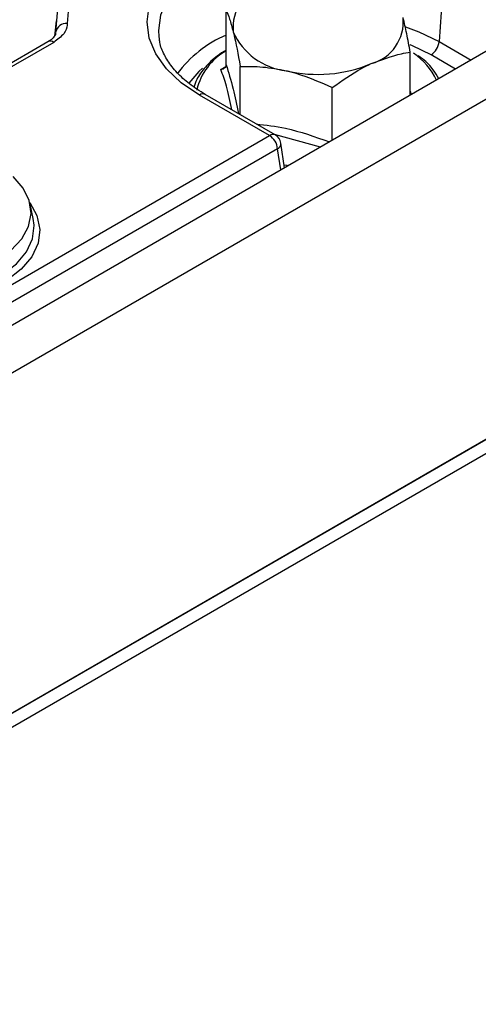
# Model space of a CAD drawing. Units: millimetres. Extents: x 75 to 2144, y 25 to 1460.
# Drawn here: x 1676 to 1705, y 690 to 751 of the extents above; entities that cross this region are included whole.
import ezdxf

# ---------------------------------------------------------------- set-up
doc = ezdxf.new("R2010")
doc.units = ezdxf.units.MM
doc.header["$LTSCALE"] = 5
doc.linetypes.add('SLD-Solid', pattern=[0])

msp = doc.modelspace()

# ---------------------------------------------------------------- linework, layer by layer
at = {"color": 7, "linetype": 'SLD-Solid', "lineweight": 25}
for p, q in [((1996.57315, 917.38964), (1492.00196, 626.10689)), ((1493.81256, 624.19551), (1998.38375, 915.47826)), ((1493.56002, 602.81966), (1998.63629, 894.39399)), ((1998.38375, 894.2482), (1493.81256, 602.96545)), ((1493.56002, 601.9448), (1998.63629, 893.51912)), ((1702.48865, 754.68443), (1702.12744, 749.7083)), ((1688.83674, 748.26152), (1688.83674, 751.70334)), ((1678.23034, 751.01367), (1678.127, 750.05105)), ((1684.6358, 750.03681), (1684.6554, 749.88516)), ((1677.71987, 749.70058), (1665.52956, 742.66326)), ((1677.71987, 749.70058), (1677.71039, 749.69481)), ((1700.32401, 746.36865), (1700.32401, 749.05135)), ((1688.51334, 747.97161), (1688.81418, 748.15731)), ((1689.71935, 745.1539), (1689.71935, 748.16884)), ((1695.46298, 743.56244), (1695.46298, 746.84284)), ((1691.5461, 743.85781), (1687.1791, 746.37883)), ((1691.90322, 743.89318), (1687.53621, 746.41419)), ((1540.68363, 656.76676), (1691.5461, 743.85781)), ((1692.04926, 743.03494), (1541.18679, 655.94389)), ((1692.48539, 741.84351), (1692.25233, 743.38158)), ((1676.80396, 738.67228), (1676.60566, 739.5834)), ((1676.85937, 738.25874), (1676.80396, 738.67228))]:
    msp.add_line(p, q, dxfattribs=at)
at = {"color": 8, "linetype": 'SLD-Solid', "lineweight": 25}
for p, q in [((1678.07698, 749.66522), (1666.40379, 742.92642)), ((1702.12744, 749.7083), (1704.11825, 748.55902)), ((1703.15397, 748.00235), (1701.62428, 748.88542)), ((1700.32401, 746.6264), (1700.37475, 746.39794)), ((1694.72822, 743.13827), (1691.86549, 743.91496)), ((1692.25035, 741.70783), (1692.04926, 743.03494))]:
    msp.add_line(p, q, dxfattribs=at)
at = {"color": 7, "linetype": 'SLD-Solid', "lineweight": 25, "flags": 128}
for points in [[(1695.25631, 760.28068), (1693.11533, 760.21168), (1691.00896, 759.97981), (1688.97423, 759.58913), (1687.04689, 759.04652), (1685.26081, 758.3615), (1683.64738, 757.54613), (1682.23495, 756.61471), (1681.04834, 755.58363), (1680.1084, 754.471), (1679.43166, 753.29638), (1679.03, 752.0804), (1678.91048, 750.84443)], [(1687.1791, 746.37883), (1686.03961, 747.14903), (1685.12287, 748.01265), (1684.45143, 748.94842), (1684.04184, 749.93331), (1683.90418, 750.94307), (1684.04184, 751.95282), (1684.45143, 752.93771), (1685.12287, 753.87349), (1686.03961, 754.73711), (1687.1791, 755.50731), (1688.51327, 756.16512), (1690.00926, 756.69434), (1691.63025, 757.08196), (1693.33631, 757.31841), (1695.08545, 757.39788), (1696.83459, 757.31841), (1698.54065, 757.08196), (1700.16164, 756.69434), (1701.65763, 756.16512), (1702.9918, 755.50731)], [(1678.19895, 750.30768), (1678.30361, 751.49921), (1678.40588, 751.9356)], [(1668.04964, 734.89768), (1669.45119, 734.83163), (1670.84875, 734.92152), (1672.19075, 735.16403), (1673.42764, 735.55022), (1674.51379, 736.06582), (1675.40909, 736.69182), (1676.08051, 737.40509), (1676.50326, 738.17933), (1676.66174, 738.98594), (1676.5501, 739.79517), (1676.17246, 740.57714), (1675.54276, 741.30298)]]:
    msp.add_lwpolyline(points, dxfattribs=at)
at = {"color": 8, "linetype": 'SLD-Solid', "lineweight": 25, "flags": 128}
for points in [[(1702.48865, 754.68443), (1701.23938, 755.30038), (1699.83859, 755.79593), (1698.32076, 756.15887), (1696.72327, 756.38028), (1695.08545, 756.45469), (1693.44763, 756.38028), (1691.85013, 756.15887), (1690.33231, 755.79593), (1688.93151, 755.30038), (1687.68225, 754.68443), (1686.61528, 753.96325), (1685.75688, 753.15459), (1685.12817, 752.27837), (1684.74465, 751.35615), (1684.61575, 750.41066), (1684.6358, 750.03681)], [(1700.02964, 750.63363), (1700.87232, 750.32197), (1702.12744, 749.7083)], [(1701.62428, 748.88542), (1700.45884, 749.45525), (1700.31946, 749.51159)], [(1687.3703, 748.05362), (1687.14152, 747.84326), (1686.51818, 747.11994)], [(1692.45699, 742.03093), (1692.64392, 742.00107), (1692.73497, 741.98759)], [(1676.58516, 739.6703), (1677.02998, 738.86783), (1677.21188, 738.00367), (1677.10497, 737.13534), (1676.71319, 736.29471), (1676.0509, 735.51264), (1675.14242, 734.81784), (1674.02109, 734.23579), (1672.72808, 733.78788), (1671.31082, 733.49053), (1669.82135, 733.35466), (1668.31433, 733.38526), (1666.84508, 733.5812)], [(1666.95671, 734.01472), (1668.36031, 733.82754), (1669.79999, 733.79831), (1671.2229, 733.92811), (1672.57682, 734.21217), (1673.81207, 734.64007), (1674.88329, 735.1961), (1675.75117, 735.85986), (1676.38386, 736.60698), (1676.75814, 737.41005), (1676.86027, 738.23958), (1676.85937, 738.25874)]]:
    msp.add_lwpolyline(points, dxfattribs=at)
at = {"color": 7, "linetype": 'SLD-Solid', "lineweight": 25}
for centre, radius, start, end in [((1691.97063, 750.58628), 2.70506, 105.0714561, 185.5047695), ((1697.19012, 750.94981), 2.70506, 285.0714561, 5.5047695), ((1678.86268, 750.16781), 0.67831, 85.9592997, 168.0997072), ((1693.04262, 751.9855), 4.1138, 203.77869, 263.6995706), ((1701.02305, 749.81831), 1.10985, 302.8008629, 354.3110006), ((1694.56216, 756.29036), 8.62213, 256.7854825, 292.7288534), ((1690.94487, 742.92492), 1.10985, 5.6889994, 57.1991371), ((1691.5461, 743.27457), 0.71429, 8.6162895, 60.0026883)]:
    msp.add_arc(centre, radius, start, end, dxfattribs=at)
at = {"color": 8, "linetype": 'SLD-Solid', "lineweight": 25}
for centre, radius, start, end in [((1691.73354, 743.33394), 7.37815, 113.1175534, 143.7265286), ((1677.86928, 749.38855), 0.34595, 53.1027165, 115.5868251), ((1690.68837, 745.8405), 3.77853, 119.3431587, 166.966635), ((1698.14093, 745.49211), 4.23684, 25.4985442, 55.5146709), ((1687.38788, 746.09127), 0.35536, 65.328643, 125.9818154), ((1691.75489, 743.57026), 0.35536, 65.328643, 125.9818154), ((1691.87263, 743.37121), 0.37984, 297.7103815, 1.5645787)]:
    msp.add_arc(centre, radius, start, end, dxfattribs=at)
at = {"color": 7, "linetype": 'SLD-Solid', "lineweight": 25}
for points, knots in [([(1688.83674, 751.70334), (1688.90841, 751.52553), (1689.05306, 751.16665), (1689.20259, 750.60844), (1689.27804, 750.32679)], [0, 0, 0, 0, 0.49545796, 1, 1, 1, 1]), ([(1700.32401, 749.05135), (1700.25234, 749.44756), (1700.10769, 750.24725), (1699.95815, 750.88668), (1699.88271, 751.20931)], [0, 0, 0, 0, 0.49545796, 1, 1, 1, 1]), ([(1678.91048, 750.84443), (1678.90993, 750.81127), (1678.90634, 750.59438), (1678.74945, 750.15447), (1678.31299, 749.83692), (1678.07698, 749.66522)], [0, 0, 0, 0, 0.07654624, 0.50065459, 1, 1, 1, 1]), ([(1678.18822, 750.25225), (1678.19104, 750.24109), (1678.20566, 750.18317), (1678.15347, 750.07877), (1677.99035, 749.86342), (1677.77741, 749.74678), (1677.70167, 749.7053)], [0, 0, 0, 0, 0.09097807, 0.47184343, 0.81214681, 1, 1, 1, 1]), ([(1687.53621, 746.41419), (1687.35767, 746.522), (1686.83831, 746.8356), (1686.10941, 747.40939), (1685.42278, 748.13669), (1684.9529, 748.89526), (1684.7052, 749.48763), (1684.68085, 749.82458), (1684.67502, 749.90524)], [0, 0, 0, 0, 0.10762435, 0.31305737, 0.51842345, 0.7246853, 0.93409083, 1, 1, 1, 1]), ([(1689.27804, 750.32679), (1689.28851, 750.28449), (1689.43753, 749.68215), (1689.58357, 748.89796), (1689.71935, 748.16884)], [0, 0, 0, 0, 0.07022107, 1, 1, 1, 1]), ([(1688.83674, 749.17702), (1688.64931, 749.06194), (1688.14298, 748.75107), (1687.52153, 748.133), (1687.01718, 747.46415), (1686.86983, 747.01089), (1686.81516, 746.84276)], [0, 0, 0, 0, 0.18550371, 0.50111741, 0.8149378, 1, 1, 1, 1]), ([(1697.8935, 748.3378), (1698.52771, 748.5789), (1699.35068, 748.89176), (1700.14242, 749.02158), (1700.32401, 749.05135)], [0, 0, 0, 0, 0.77063786, 1, 1, 1, 1]), ([(1702.10599, 747.39736), (1701.99977, 747.58133), (1701.74396, 748.02436), (1701.29569, 748.50466), (1700.91683, 748.76831), (1700.8242, 748.83277)], [0, 0, 0, 0, 0.34916989, 0.84087147, 1, 1, 1, 1]), ([(1688.83674, 748.26152), (1688.83192, 748.22392), (1688.82231, 748.14888), (1688.75157, 748.05957), (1688.64926, 747.99659), (1688.56109, 747.97597), (1688.51441, 747.97171), (1688.51334, 747.97161)], [0, 0, 0, 0, 0.23611253, 0.4712563, 0.73223051, 0.99387337, 1, 1, 1, 1]), ([(1689.71935, 748.16884), (1690.18574, 748.17036), (1691.12709, 748.17344), (1692.10019, 747.9894), (1692.59117, 747.89654)], [0, 0, 0, 0, 0.49545796, 1, 1, 1, 1]), ([(1695.46298, 746.84284), (1696.06699, 747.27458), (1696.86838, 747.84741), (1697.6909, 748.24088), (1697.8935, 748.3378)], [0, 0, 0, 0, 0.75369373, 1, 1, 1, 1]), ([(1692.59117, 747.89654), (1692.65926, 747.88043), (1693.62904, 747.65098), (1694.57938, 747.23221), (1695.46298, 746.84284)], [0, 0, 0, 0, 0.07022107, 1, 1, 1, 1])]:
    msp.add_open_spline(points, degree=3, knots=knots, dxfattribs=at)
at = {"color": 8, "linetype": 'SLD-Solid', "lineweight": 25}
for points, knots in [([(1689.18909, 745.46), (1689.07827, 745.97974), (1688.86371, 746.98597), (1688.62753, 747.65038), (1688.51334, 747.97161)], [0, 0, 0, 0, 0.51651951, 1, 1, 1, 1]), ([(1688.83674, 748.26152), (1688.98153, 747.80083), (1689.23958, 746.97978), (1689.49772, 745.7543), (1689.61103, 745.21643)], [0, 0, 0, 0, 0.56109597, 1, 1, 1, 1]), ([(1690.71705, 744.57793), (1691.32675, 744.50643), (1692.84776, 744.32806), (1694.36935, 743.7836), (1695.28102, 743.45739)], [0, 0, 0, 0, 0.40085214, 1, 1, 1, 1])]:
    msp.add_open_spline(points, degree=3, knots=knots, dxfattribs=at)

doc.saveas('drawing.dxf')
